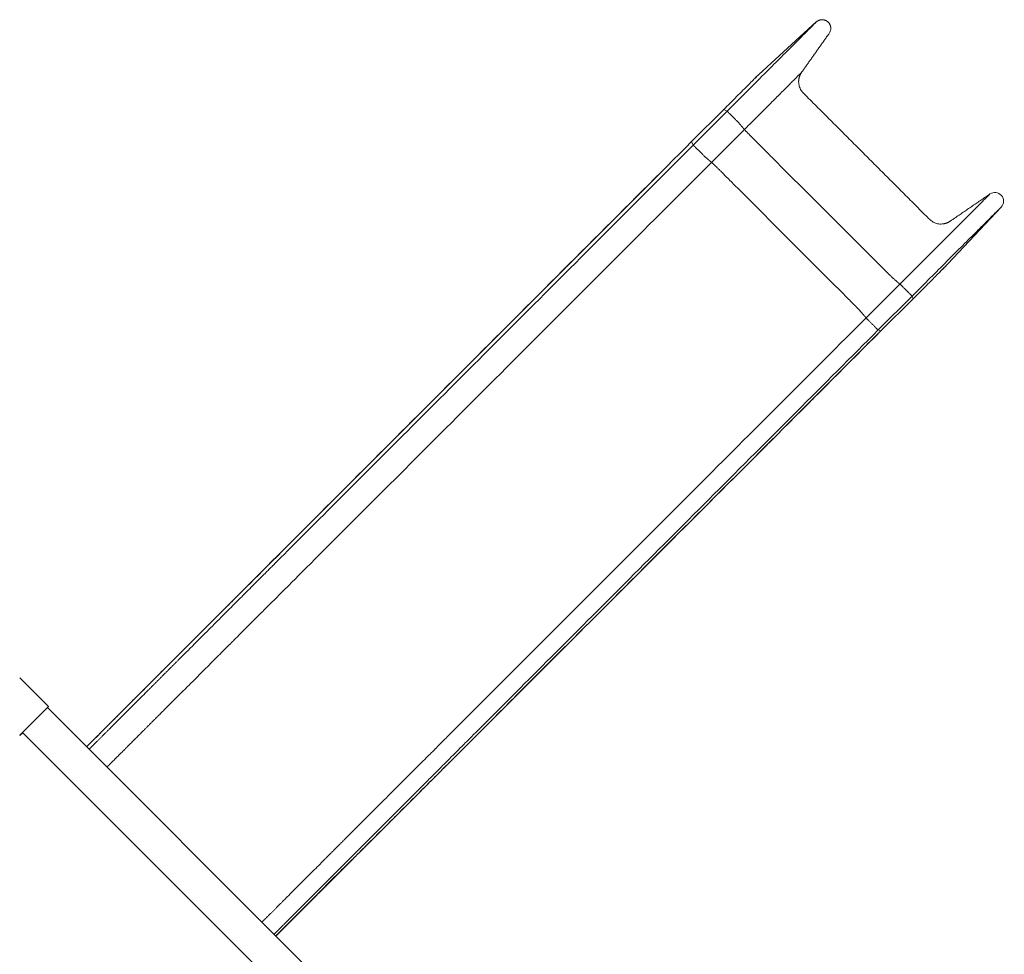
# Model space of a CAD drawing. Units: millimetres. Extents: x 1228 to 12251, y 1391 to 12880.
# Drawn here: x 7167 to 8987, y 9158 to 10885 of the extents above; entities that cross this region are included whole.
import ezdxf

# ---------------------------------------------------------------- set-up
doc = ezdxf.new("R2010")
doc.units = ezdxf.units.MM
doc.header["$MEASUREMENT"] = 0
for name, color, linetype, lineweight in [('elevate - Level 25', 7, 'Continuous', 0), ('elevate3 - Level 25', 7, 'Continuous', 0), ('uprights - Level 26', 7, 'Continuous', 0)]:
    doc.layers.add(name, color=color, linetype=linetype, lineweight=lineweight)

msp = doc.modelspace()

# ---------------------------------------------------------------- linework, layer by layer
at = {"layer": 'elevate - Level 25', "color": 7, "linetype": 'Continuous', "lineweight": 13}
for p, q in [((7713.4, 9119.2), (7218.4, 9614.1)), ((7172.5, 9568.2), (7667.5, 9073.2))]:
    msp.add_line(p, q, dxfattribs=at)
at = {"layer": 'elevate - Level 25', "color": 7, "linetype": 'Continuous', "lineweight": 13, "flags": 128}
msp.add_lwpolyline([(7167.2, 9562.9), (7167.6, 9562.4), (7172.9, 9567.7)], dxfattribs=at)
at = {"layer": 'elevate3 - Level 25', "color": 7, "linetype": 'Continuous', "lineweight": 13}
for p, q in [((8533.3, 10784.2), (8639.7, 10881.2)), ((8532.9, 10783.8), (8533.3, 10784.2)), ((8409.1, 10660), (8468.6, 10719.5)), ((8409.1, 10660), (8468.6, 10719.5)), ((8412.3, 10653.8), (8474.7, 10716.2)), ((8468.6, 10719.5), (8474.7, 10716.2)), ((8468.6, 10719.5), (8468.6, 10719.5)), ((8446.1, 10621.7), (8506.8, 10682.4)), ((8409.1, 10660), (8412.3, 10653.8)), ((8409.1, 10660), (8409.1, 10660)), ((8981.4, 10539.2), (8883, 10434.1)), ((8731.7, 10334.4), (8794.2, 10396.8)), ((8754.2, 10312), (8816.6, 10374.4)), ((8816.6, 10374.4), (8818.5, 10369.6)), ((8759, 10310.1), (8818.5, 10369.6)), ((8759, 10310.1), (8818.5, 10369.6)), ((8754.2, 10312), (8759, 10310.1))]:
    msp.add_line(p, q, dxfattribs=at)
at = {"layer": 'elevate3 - Level 25', "color": 7, "linetype": 'Continuous', "lineweight": 13, "extrusion": (0, 0, -1)}
for centre, radius, start, end in [((-8550.1, 10765.7), 25, 45.0044, 45.4038), ((-8969.7, 10550.1), 16, 55.5971, 223.1086)]:
    msp.add_arc(centre, radius, start, end, dxfattribs=at)
at = {"layer": 'elevate3 - Level 25', "color": 7, "linetype": 'Continuous', "lineweight": 13}
for points, weights, knots in [([(8639.7, 10881.2), (8650.3, 10890.9), (8661.1, 10881.4), (8671.8, 10871.9), (8663.5, 10860.1), (8638, 10824.2), (8612.6, 10788.2)], [1, 0.744070010141, 1, 0.744070010141, 1, 1, 1], [0, 0, 0, 0.25, 0.25, 0.5, 0.5, 1, 1, 1]), ([(8612.6, 10788.2), (8597.9, 10767.6), (8615.8, 10749.7), (8674.1, 10691.4), (8732.4, 10633.1), (8790.7, 10574.8), (8849, 10516.5), (8866.6, 10498.9), (8887.1, 10513), (8923.9, 10538.2), (8960.7, 10563.3)], [1, 0.764272050822, 1, 1, 1, 1, 1, 0.769385187314, 1, 1, 1], [0, 0, 0, 0.2, 0.2, 0.4, 0.4, 0.6, 0.6, 0.8, 0.8, 1, 1, 1]), ([(8474.7, 10716.2), (8475.3, 10715.9), (8485.5, 10705.8), (8495.6, 10695.6), (8497.2, 10693.8), (8502, 10688.1), (8506.8, 10682.4)], [1, 0.744070010141, 1, 0.744070010141, 1, 1, 1], [0, 0, 0, 0.25, 0.25, 0.5, 0.5, 1, 1, 1]), ([(8506.8, 10682.4), (8509.6, 10679.2), (8527.5, 10661.3), (8585.7, 10603), (8644, 10544.7), (8702.3, 10486.4), (8760.6, 10428.1), (8778.2, 10410.5), (8781.7, 10407.5), (8787.9, 10402.2), (8794.2, 10396.8)], [1, 0.764272050822, 1, 1, 1, 1, 1, 0.769385187314, 1, 1, 1], [0, 0, 0, 0.2, 0.2, 0.4, 0.4, 0.6, 0.6, 0.8, 0.8, 1, 1, 1]), ([(7290.8, 9541.8), (7311.2, 9562.1), (7331.6, 9582.5), (7425.5, 9676.5), (7491.2, 9742.1), (7531.9, 9782.8), (7572.6, 9823.5), (7917.4, 10168.3), (8409.1, 10660)], [1, 1, 1, 0.921637024228, 1, 1, 1, 0.91028627004, 1], [0, 0, 0, 0.1555448, 0.1555448, 0.4055448, 0.4055448, 0.6555448, 0.6555448, 0.9055448, 0.9055448, 0.9055448]), ([(7290.9, 9541.7), (7311.2, 9562.1), (7331.6, 9582.5), (7425.7, 9676.6), (7491.4, 9742.3), (7532.2, 9783), (7572.9, 9823.7), (7917.6, 10168.5), (8409.1, 10660)], [1, 1, 1, 0.921637024228, 1, 1, 1, 0.91028627004, 1], [0, 0, 0, 0.1555448, 0.1555448, 0.4055448, 0.4055448, 0.6555448, 0.6555448, 0.9055448, 0.9055448, 0.9055448]), ([(7295.5, 9537.1), (7315.9, 9557.4), (7336.3, 9577.8), (7473.2, 9714.7), (7568.9, 9810.4), (7609.6, 9851.1), (7650.3, 9891.8), (7962.7, 10204.2), (8412.3, 10653.8)], [1, 1, 1, 0.921637024228, 1, 1, 1, 0.91028627004, 1], [0, 0, 0, 0.1555448, 0.1555448, 0.4055448, 0.4055448, 0.6555448, 0.6555448, 0.9055448, 0.9055448, 0.9055448]), ([(8412.3, 10653.8), (8412.6, 10653.2), (8422.8, 10643.1), (8432.9, 10632.9), (8434.7, 10631.4), (8440.4, 10626.5), (8446.1, 10621.7)], [1, 0.744070010141, 1, 0.744070010141, 1, 1, 1], [0, 0, 0, 0.25, 0.25, 0.5, 0.5, 1, 1, 1]), ([(7328.5, 9504.1), (7348.8, 9524.5), (7369.2, 9544.9), (7480.9, 9656.5), (7558.9, 9734.5), (7599.6, 9775.2), (7640.3, 9815.9), (7971.8, 10147.4), (8446.1, 10621.7)], [1, 1, 1, 0.921637024228, 1, 1, 1, 0.91028627004, 1], [0, 0, 0, 0.1555448, 0.1555448, 0.4055448, 0.4055448, 0.6555448, 0.6555448, 0.9055448, 0.9055448, 0.9055448]), ([(8446.1, 10621.7), (8449.4, 10619), (8467.3, 10601.1), (8525.5, 10542.8), (8583.8, 10484.5), (8642.1, 10426.2), (8700.4, 10367.9), (8718, 10350.3), (8721, 10346.8), (8726.4, 10340.6), (8731.7, 10334.4)], [1, 0.764272050822, 1, 1, 1, 1, 1, 0.769385187314, 1, 1, 1], [0, 0, 0, 0.2, 0.2, 0.4, 0.4, 0.6, 0.6, 0.8, 0.8, 1, 1, 1]), ([(8794.2, 10396.8), (8796.2, 10395.1), (8806.3, 10385), (8816.4, 10374.8), (8816.6, 10374.4)], [1, 0.744569343861, 1, 0.744569343861, 1], [0, 0, 0, 0.5, 0.5, 1, 1, 1]), ([(7615, 9217.6), (7635.3, 9238), (7655.7, 9258.4), (7793.3, 9396), (7889.4, 9492.1), (7930.1, 9532.8), (7970.8, 9573.5), (8282.7, 9885.4), (8731.7, 10334.4)], [1, 1, 1, 0.921637024228, 1, 1, 1, 0.91028627004, 1], [0, 0, 0, 0.1555448, 0.1555448, 0.4055448, 0.4055448, 0.6555448, 0.6555448, 0.9055448, 0.9055448, 0.9055448]), ([(8731.7, 10334.4), (8733.4, 10332.4), (8743.6, 10322.3), (8753.7, 10312.2), (8754.2, 10312)], [1, 0.744569343861, 1, 0.744569343861, 1], [0, 0, 0, 0.5, 0.5, 1, 1, 1]), ([(7637.4, 9195.2), (7657.8, 9215.6), (7678.1, 9236), (7815, 9372.8), (7910.6, 9468.4), (7951.3, 9509.2), (7992, 9549.9), (8304.5, 9862.3), (8754.2, 10312)], [1, 1, 1, 0.921637024228, 1, 1, 1, 0.91028627004, 1], [0, 0, 0, 0.1555448, 0.1555448, 0.4055448, 0.4055448, 0.6555448, 0.6555448, 0.9055448, 0.9055448, 0.9055448]), ([(7640.8, 9191.8), (7661.1, 9212.2), (7681.5, 9232.6), (7775.5, 9326.6), (7841.2, 9392.3), (7881.9, 9433), (7922.6, 9473.7), (8267.4, 9818.5), (8759, 10310.1)], [1, 1, 1, 0.921637024228, 1, 1, 1, 0.91028627004, 1], [0, 0, 0, 0.1555448, 0.1555448, 0.4055448, 0.4055448, 0.6555448, 0.6555448, 0.9055448, 0.9055448, 0.9055448])]:
    msp.add_rational_spline(points, weights, degree=2, knots=knots, dxfattribs=at)
for points, weights in [([(8474.7, 10716.2), (8639.7, 10881.2), (8639.7, 10881.2)], [1, 0.707106781056, 1]), ([(8468.6, 10719.5), (8533.3, 10784.2), (8533.3, 10784.2)], [1, 0.707106781056, 1]), ([(8506.8, 10682.4), (8612.6, 10788.2), (8612.6, 10788.2)], [1, 0.707106781056, 1]), ([(8468.6, 10719.5), (8468.6, 10719.5), (8468.6, 10719.5)], [0.989483343265, 0.994646872411, 1]), ([(8409.1, 10660), (8409.1, 10660), (8409.1, 10660)], [0.989377946451, 0.994592228742, 1]), ([(8794.2, 10396.8), (8960.7, 10563.3), (8960.7, 10563.3)], [1, 0.707106781056, 1]), ([(8816.6, 10374.4), (8981.4, 10539.2), (8981.4, 10539.2)], [1, 0.707106781056, 1]), ([(8818.5, 10369.6), (8876.5, 10427.6), (8882.6, 10433.7)], [1, 0.728723265776, 0.959957766169]), ([(8882.7, 10433.8), (8883, 10434.1), (8883, 10434.1)], [0.96295809931, 0.980131226903, 1]), ([(8818.5, 10369.6), (8818.5, 10369.6), (8818.5, 10369.6)], [1, 0.993258609806, 0.986815616038]), ([(8759, 10310.1), (8759, 10310.1), (8759, 10310.1)], [1, 0.993204493491, 0.986712193374])]:
    msp.add_rational_spline(points, weights, degree=2, dxfattribs=at)
for points in [[(8532.4, 10783.4), (8531.2, 10782.2), (8529.2, 10780.1), (8526.4, 10777.3)], [(8867.9, 10419), (8875.6, 10426.7), (8880.4, 10431.4), (8882.6, 10433.7)]]:
    msp.add_open_spline(points, degree=3, dxfattribs=at)
msp.add_open_spline([(7640.5, 9192.1), (7667.6, 9219.2), (7695.7, 9247.4), (7724.1, 9275.9), (7745.3, 9297.5), (7768.7, 9320.5), (7792.4, 9343.9), (7811.4, 9362.7), (7826.8, 9378.1), (7838.9, 9390.1), (7841.9, 9393), (7846.2, 9397.3), (7853, 9404.1), (7860.7, 9411.8), (7881.8, 9433), (7901.7, 9452.8), (7918.9, 9470.1), (7926, 9477.2), (7936.8, 9487.9), (7953, 9504.2), (8136.7, 9687.9), (8381.1, 9932.3), (8636.7, 10188.1), (8667.1, 10218.6), (8697.6, 10249.1), (8728.1, 10279.7), (8748.6, 10300.1), (8758.8, 10310.3)], degree=3, knots=[0, 0, 0, 0, 0.0631664, 0.0655663, 0.067475, 0.1147181, 0.1220786, 0.1293064, 0.1654513, 0.1672689, 0.1687671, 0.1752088, 0.1814542, 0.1915399, 0.200974, 0.2520805, 0.2579679, 0.258564, 0.2759538, 0.2933959, 0.3111521, 0.8616837, 0.8856089, 0.9092297, 0.9329609, 0.9567905, 0.9807067, 0.9807067, 0.9807067, 0.9807067], dxfattribs=at)
at = {"layer": 'uprights - Level 26', "color": 7, "linetype": 'Continuous', "lineweight": 13, "flags": 128}
for points in [[(7167.2, 9668.9), (7220.2, 9615.9), (7220.2, 9615.9)], [(7220.2, 9615.9), (7167.2, 9562.9), (7167.2, 9562.9)]]:
    msp.add_lwpolyline(points, dxfattribs=at)

doc.saveas('drawing.dxf')
